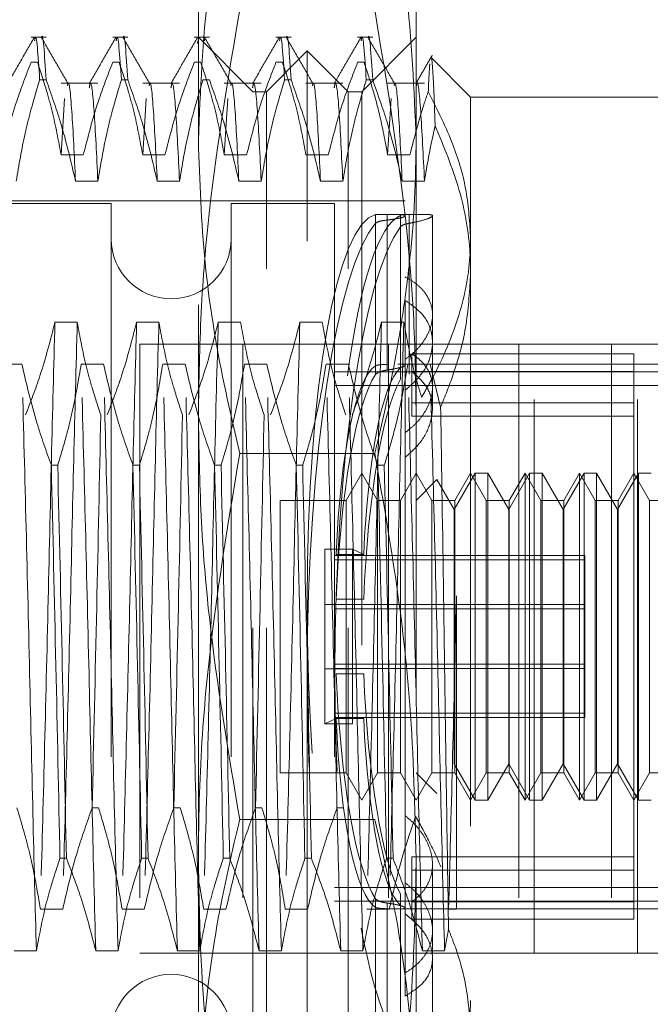
# Model space of a CAD drawing. Units: inches. Extents: x 0 to 23.4, y 0 to 16.5.
# Drawn here: x 12 to 12.2, y 9.8 to 10 of the extents above; entities that cross this region are included whole.
import ezdxf

# ---------------------------------------------------------------- set-up
doc = ezdxf.new("R2010")
doc.units = ezdxf.units.IN
doc.header["$MEASUREMENT"] = 0
doc.linetypes.add('HIDDEN', pattern=[0.075, 0.05, -0.025])

msp = doc.modelspace()

# ---------------------------------------------------------------- linework, layer by layer
at = {"color": 7, "linetype": 'HIDDEN', "lineweight": 0}
for p, q in [((12.07689, 9.98775), (12.07689, 10.03095)), ((12.11626, 10.03095), (12.11626, 9.98775)), ((12.04936, 10.00635), (12.04663, 10.00635)), ((12.06412, 10.00635), (12.06139, 10.00635)), ((12.07888, 10.00635), (12.07615, 10.00635)), ((12.08674, 9.9965), (12.07689, 10.00635)), ((12.07805, 10.00623), (12.07797, 10.00573)), ((12.09365, 10.00635), (12.09092, 10.00635)), ((12.10841, 10.00635), (12.10568, 10.00635)), ((12.11626, 10.00635), (12.10642, 9.9965)), ((12.07672, 10.0052), (12.0768, 10.00573)), ((12.09658, 10.00389), (12.0892, 9.9965)), ((12.09658, 9.96949), (12.09658, 10.00389)), ((12.10396, 9.9965), (12.09658, 10.00389)), ((12.12611, 9.99552), (12.11901, 10.00262)), ((12.04663, 10.00183), (12.04779, 10.00183)), ((12.06139, 10.00183), (12.06255, 10.00183)), ((12.07615, 10.00183), (12.07732, 10.00183)), ((12.09092, 10.00183), (12.09208, 10.00183)), ((12.10568, 10.00183), (12.10684, 10.00183)), ((12.04936, 9.99867), (12.04819, 9.99867)), ((12.05872, 9.99806), (12.05205, 9.99806)), ((12.06412, 9.99867), (12.06296, 9.99867)), ((12.07348, 9.99806), (12.06682, 9.99806)), ((12.07888, 9.99867), (12.07772, 9.99867)), ((12.08824, 9.99806), (12.08158, 9.99806)), ((12.09365, 9.99867), (12.09248, 9.99867)), ((12.10301, 9.99806), (12.09634, 9.99806)), ((12.10841, 9.99867), (12.10725, 9.99867)), ((12.11777, 9.99806), (12.11111, 9.99806)), ((12.05269, 9.99528), (12.05205, 9.9851)), ((12.06745, 9.99528), (12.06682, 9.9851)), ((12.08222, 9.99528), (12.08158, 9.9851)), ((12.08674, 9.79965), (12.08674, 9.9965)), ((12.0892, 9.9965), (12.08674, 9.9965)), ((12.0892, 9.96451), (12.0892, 9.9965)), ((12.10396, 9.96451), (12.10396, 9.9965)), ((12.10642, 9.9965), (12.10396, 9.9965)), ((12.10642, 9.9965), (12.10642, 9.79965)), ((12.11175, 9.99528), (12.11111, 9.9851)), ((12.12611, 9.99552), (12.12611, 9.96384)), ((12.16548, 9.99552), (12.12611, 9.99552)), ((12.07689, 9.858), (12.07689, 9.98775)), ((12.11626, 9.98775), (12.11626, 9.858)), ((12.05608, 9.9851), (12.05205, 9.9851)), ((12.07085, 9.9851), (12.06682, 9.9851)), ((12.08561, 9.9851), (12.08158, 9.9851)), ((12.10038, 9.9851), (12.09634, 9.9851)), ((12.11514, 9.9851), (12.11111, 9.9851)), ((12.05468, 9.98037), (12.05872, 9.98037)), ((12.06945, 9.98037), (12.07348, 9.98037)), ((12.08421, 9.98037), (12.08824, 9.98037)), ((12.09897, 9.98037), (12.10301, 9.98037)), ((12.11374, 9.98037), (12.11777, 9.98037)), ((12.06114, 9.97633), (11.96272, 9.97633)), ((12.11429, 9.97682), (11.9637, 9.97682)), ((12.06114, 9.97633), (12.06114, 9.81983)), ((12.0828, 9.97633), (12.0828, 9.81983)), ((12.1015, 9.97633), (12.0828, 9.97633)), ((12.1015, 9.97633), (12.1015, 9.81983)), ((12.10894, 9.94701), (12.10894, 9.9743)), ((12.11725, 9.97436), (12.11065, 9.97436)), ((12.11103, 9.97436), (12.11103, 9.94725)), ((12.11344, 9.97415), (12.11344, 9.94664)), ((12.11503, 9.94702), (12.11503, 9.97431)), ((12.11922, 9.95122), (12.11922, 9.97409)), ((12.10894, 9.97274), (12.10894, 9.94545)), ((12.11103, 9.94622), (12.11103, 9.97333)), ((12.11344, 9.94461), (12.11344, 9.97212)), ((12.11503, 9.97275), (12.11503, 9.94547)), ((12.09658, 9.79227), (12.09658, 9.96949)), ((12.0892, 9.79965), (12.0892, 9.96451)), ((12.10396, 9.79965), (12.10396, 9.96451)), ((12.12611, 9.96384), (12.12611, 9.82618)), ((12.11429, 9.94258), (12.11429, 9.95882)), ((12.05095, 9.95487), (12.05498, 9.95487)), ((12.06571, 9.95487), (12.06975, 9.95487)), ((12.08048, 9.95487), (12.08451, 9.95487)), ((12.09524, 9.95487), (12.09927, 9.95487)), ((12.11, 9.95487), (12.11404, 9.95487)), ((12.15628, 9.9509), (12.06628, 9.9509)), ((12.06628, 9.9509), (12.06628, 9.8409)), ((12.08495, 9.9509), (12.08495, 9.8409)), ((12.11128, 9.9509), (12.11128, 9.8409)), ((12.11922, 9.93925), (12.11922, 9.95122)), ((12.13486, 9.9509), (12.13486, 9.8409)), ((12.1376, 9.8409), (12.1376, 9.9509)), ((12.15159, 9.9509), (12.15159, 9.8409)), ((12.15628, 9.9509), (12.21253, 9.9509)), ((12.15628, 9.8409), (12.15628, 9.9509)), ((12.15563, 9.94916), (12.11546, 9.94916)), ((12.11546, 9.94916), (12.11546, 9.94599)), ((12.15563, 9.94599), (12.15563, 9.94916)), ((12.04497, 9.94732), (12.04094, 9.94732)), ((12.05973, 9.94732), (12.0557, 9.94732)), ((12.0745, 9.94732), (12.07046, 9.94732)), ((12.08926, 9.94732), (12.08523, 9.94732)), ((12.10402, 9.94732), (12.09999, 9.94732)), ((12.11841, 9.94729), (12.11297, 9.94729)), ((12.17532, 9.94729), (12.11429, 9.94729)), ((12.11879, 9.94732), (12.11476, 9.94732)), ((12.12069, 9.93953), (12.11879, 9.94732)), ((12.1015, 9.94589), (12.17532, 9.94589)), ((12.11546, 9.93788), (12.11546, 9.94599)), ((12.15563, 9.94599), (12.11546, 9.94599)), ((12.15563, 9.847), (12.15563, 9.94599)), ((12.1015, 9.94344), (12.17532, 9.94344)), ((12.11429, 9.94258), (12.11429, 9.84797)), ((12.15563, 9.9403), (12.11546, 9.9403)), ((12.15563, 9.93788), (12.11546, 9.93788)), ((12.10878, 9.93115), (12.08437, 9.93115)), ((12.0503, 9.92902), (12.05146, 9.92902)), ((12.06506, 9.92902), (12.06622, 9.92902)), ((12.07982, 9.92902), (12.08099, 9.92902)), ((12.09459, 9.92902), (12.09575, 9.92902)), ((12.10935, 9.92902), (12.11051, 9.92902)), ((12.10642, 9.92761), (12.10358, 9.92269)), ((12.10926, 9.92269), (12.10642, 9.92761)), ((12.11626, 9.92761), (12.11342, 9.92269)), ((12.1191, 9.92269), (12.11626, 9.92761)), ((12.12003, 9.92646), (12.11626, 9.92269)), ((12.12315, 9.92105), (12.12003, 9.92646)), ((12.12694, 9.92761), (12.12315, 9.92105)), ((12.12611, 9.92761), (12.12326, 9.92269)), ((12.12895, 9.92269), (12.12611, 9.92761)), ((12.12694, 9.9275), (12.12694, 9.92761)), ((12.12921, 9.92761), (12.12694, 9.92761)), ((12.12694, 9.86855), (12.12694, 9.9275)), ((12.12921, 9.92761), (12.12921, 9.86855)), ((12.133, 9.92105), (12.12921, 9.92761)), ((12.13678, 9.92761), (12.133, 9.92105)), ((12.13595, 9.92761), (12.13311, 9.92269)), ((12.13595, 9.89559), (12.13595, 9.92761)), ((12.13879, 9.92269), (12.13595, 9.92761)), ((12.13678, 9.9275), (12.13678, 9.92761)), ((12.13905, 9.92761), (12.13678, 9.92761)), ((12.13678, 9.86855), (12.13678, 9.9275)), ((12.13905, 9.92761), (12.13905, 9.86855)), ((12.14284, 9.92105), (12.13905, 9.92761)), ((12.14662, 9.92761), (12.14284, 9.92105)), ((12.14579, 9.92761), (12.14295, 9.92269)), ((12.14579, 9.89559), (12.14579, 9.92761)), ((12.14863, 9.92269), (12.14579, 9.92761)), ((12.14662, 9.9275), (12.14662, 9.92761)), ((12.1489, 9.92761), (12.14662, 9.92761)), ((12.14662, 9.86855), (12.14662, 9.9275)), ((12.1489, 9.92761), (12.1489, 9.86855)), ((12.15268, 9.92105), (12.1489, 9.92761)), ((12.15647, 9.92761), (12.15268, 9.92105)), ((12.15563, 9.92761), (12.15279, 9.92269)), ((12.15847, 9.92269), (12.15563, 9.92761)), ((12.15647, 9.9275), (12.15647, 9.92761)), ((12.15874, 9.92761), (12.15647, 9.92761)), ((12.15647, 9.86855), (12.15647, 9.9275)), ((12.09166, 9.92269), (12.09166, 9.87347)), ((12.10358, 9.92269), (12.09166, 9.92269)), ((12.10358, 9.92269), (12.10358, 9.87347)), ((12.10926, 9.89601), (12.10926, 9.92269)), ((12.11342, 9.92269), (12.10926, 9.92269)), ((12.11342, 9.92269), (12.11342, 9.87347)), ((12.1191, 9.89601), (12.1191, 9.92269)), ((12.12326, 9.92269), (12.1191, 9.92269)), ((12.12326, 9.92269), (12.12326, 9.87347)), ((12.12895, 9.89601), (12.12895, 9.92269)), ((12.13311, 9.92269), (12.12895, 9.92269)), ((12.13311, 9.92269), (12.13311, 9.87347)), ((12.13879, 9.89601), (12.13879, 9.92269)), ((12.14295, 9.92269), (12.13879, 9.92269)), ((12.14295, 9.92269), (12.14295, 9.87347)), ((12.14863, 9.89601), (12.14863, 9.92269)), ((12.15279, 9.92269), (12.14863, 9.92269)), ((12.15279, 9.92269), (12.15279, 9.87347)), ((12.15847, 9.89601), (12.15847, 9.92269)), ((12.16263, 9.92269), (12.15847, 9.92269)), ((12.12315, 9.87511), (12.12315, 9.92105)), ((12.133, 9.87511), (12.133, 9.92105)), ((12.14284, 9.87511), (12.14284, 9.92105)), ((12.15268, 9.87511), (12.15268, 9.92105)), ((12.09975, 9.9039), (12.09975, 9.91384)), ((12.09975, 9.91384), (12.10475, 9.91384)), ((12.10679, 9.91291), (12.10475, 9.91384)), ((12.10475, 9.9039), (12.10475, 9.91384)), ((12.14677, 9.9127), (12.1015, 9.9127)), ((12.14677, 9.91192), (12.1015, 9.91192)), ((12.10179, 9.91291), (12.10679, 9.91291)), ((12.14677, 9.9127), (12.14677, 9.91192)), ((12.14677, 9.91192), (12.14677, 9.90307)), ((12.10179, 9.90483), (12.10679, 9.90483)), ((12.12356, 9.90544), (12.12356, 9.84884)), ((12.09975, 9.9039), (12.09975, 9.88232)), ((12.09975, 9.9039), (12.10475, 9.9039)), ((12.14677, 9.90385), (12.1015, 9.90385)), ((12.14677, 9.90307), (12.1015, 9.90307)), ((12.10475, 9.9039), (12.10475, 9.88232)), ((12.14677, 9.90385), (12.14677, 9.90307)), ((12.14677, 9.90307), (12.14677, 9.88346)), ((12.10926, 9.87347), (12.10926, 9.89601)), ((12.1191, 9.87347), (12.1191, 9.89601)), ((12.12895, 9.87347), (12.12895, 9.89601)), ((12.13879, 9.87347), (12.13879, 9.89601)), ((12.14863, 9.87347), (12.14863, 9.89601)), ((12.15847, 9.87347), (12.15847, 9.89601)), ((12.13595, 9.86855), (12.13595, 9.89559)), ((12.14579, 9.86855), (12.14579, 9.89559)), ((12.09975, 9.89226), (12.10475, 9.89226)), ((12.14677, 9.89309), (12.1015, 9.89309)), ((12.14677, 9.89231), (12.1015, 9.89231)), ((12.10179, 9.89133), (12.10679, 9.89133)), ((12.10179, 9.88325), (12.09975, 9.88232)), ((12.14677, 9.88424), (12.1015, 9.88424)), ((12.14677, 9.88346), (12.1015, 9.88346)), ((12.10179, 9.88325), (12.10679, 9.88325)), ((12.09975, 9.88232), (12.10475, 9.88232)), ((12.12315, 9.87511), (12.12694, 9.86855)), ((12.12921, 9.86855), (12.133, 9.87511)), ((12.133, 9.87511), (12.13678, 9.86855)), ((12.13905, 9.86855), (12.14284, 9.87511)), ((12.14284, 9.87511), (12.14662, 9.86855)), ((12.1489, 9.86855), (12.15268, 9.87511)), ((12.15268, 9.87511), (12.15647, 9.86855)), ((12.09166, 9.87347), (12.10358, 9.87347)), ((12.10358, 9.87347), (12.10642, 9.86855)), ((12.10642, 9.86855), (12.10926, 9.87347)), ((12.10926, 9.87347), (12.11342, 9.87347)), ((12.11342, 9.87347), (12.11626, 9.86855)), ((12.11626, 9.86855), (12.1191, 9.87347)), ((12.11626, 9.87347), (12.12003, 9.8697)), ((12.1191, 9.87347), (12.12326, 9.87347)), ((12.12326, 9.87347), (12.12611, 9.86855)), ((12.12611, 9.86855), (12.12895, 9.87347)), ((12.12895, 9.87347), (12.13311, 9.87347)), ((12.13311, 9.87347), (12.13595, 9.86855)), ((12.13595, 9.86855), (12.13879, 9.87347)), ((12.13879, 9.87347), (12.14295, 9.87347)), ((12.14295, 9.87347), (12.14579, 9.86855)), ((12.14579, 9.86855), (12.14863, 9.87347)), ((12.14863, 9.87347), (12.15279, 9.87347)), ((12.15279, 9.87347), (12.15563, 9.86855)), ((12.15563, 9.86855), (12.15847, 9.87347)), ((12.15847, 9.87347), (12.16263, 9.87347)), ((12.12003, 9.8698), (12.12003, 9.8697)), ((12.12694, 9.86855), (12.12921, 9.86855)), ((12.13678, 9.86855), (12.13905, 9.86855)), ((12.14662, 9.86855), (12.1489, 9.86855)), ((12.15647, 9.86855), (12.15874, 9.86855)), ((12.05768, 9.86714), (12.05884, 9.86714)), ((12.07244, 9.86714), (12.07361, 9.86714)), ((12.08721, 9.86714), (12.08837, 9.86714)), ((12.10197, 9.86714), (12.10313, 9.86714)), ((12.10878, 9.86501), (12.08437, 9.86501)), ((12.15563, 9.85827), (12.11546, 9.85827)), ((12.11546, 9.85827), (12.11546, 9.85586)), ((12.05303, 9.85803), (12.05186, 9.85803)), ((12.06779, 9.85803), (12.06663, 9.85803)), ((12.07689, 9.76833), (12.07689, 9.858)), ((12.08255, 9.85803), (12.08139, 9.85803)), ((12.09732, 9.85803), (12.09615, 9.85803)), ((12.11208, 9.85803), (12.11092, 9.85803)), ((12.11626, 9.858), (12.11626, 9.76833)), ((12.11922, 9.85309), (12.11922, 9.8569)), ((12.15563, 9.85586), (12.11546, 9.85586)), ((12.11546, 9.847), (12.11546, 9.85586)), ((12.11922, 9.83998), (12.11922, 9.85309)), ((12.1015, 9.85272), (12.17532, 9.85272)), ((12.11344, 9.85155), (12.11344, 9.82404)), ((12.1015, 9.85027), (12.17532, 9.85027)), ((12.10894, 9.82342), (12.10894, 9.85071)), ((12.11103, 9.84994), (12.11103, 9.82283)), ((12.11344, 9.82201), (12.11344, 9.84952)), ((12.15563, 9.85017), (12.11546, 9.85017)), ((12.05235, 9.84884), (12.04832, 9.84884)), ((12.06711, 9.84884), (12.06308, 9.84884)), ((12.08188, 9.84884), (12.07785, 9.84884)), ((12.09664, 9.84884), (12.09261, 9.84884)), ((12.11141, 9.84884), (12.10737, 9.84884)), ((12.10894, 9.84914), (12.10894, 9.82186)), ((12.11103, 9.8218), (12.11103, 9.84891)), ((12.11297, 9.84887), (12.11841, 9.84887)), ((12.11429, 9.84887), (12.17532, 9.84887)), ((12.11429, 9.83312), (12.11429, 9.84797)), ((12.12356, 9.84884), (12.12214, 9.84884)), ((12.15563, 9.847), (12.11546, 9.847)), ((12.12142, 9.84129), (12.12212, 9.84517)), ((12.04357, 9.84129), (12.0476, 9.84129)), ((12.05833, 9.84129), (12.06236, 9.84129)), ((12.15628, 9.8409), (12.06628, 9.8409)), ((12.0731, 9.84129), (12.07713, 9.84129)), ((12.08786, 9.84129), (12.09189, 9.84129)), ((12.10262, 9.84129), (12.10665, 9.84129)), ((12.11739, 9.84129), (12.12142, 9.84129)), ((12.15628, 9.8409), (12.17003, 9.8409)), ((12.11922, 9.82207), (12.11922, 9.83998))]:
    msp.add_line(p, q, dxfattribs=at)
for centre, start, end in [((12.07197, 9.96993), 180, 0), ((12.07197, 9.82623), 0, 180)]:
    msp.add_arc(centre, 0.01083, start, end, dxfattribs=at)
for centre, major_axis, start_param, end_param in [((12.11066, 9.89808), (-0.00123, 0.07628), 0.035216, 2.931943), ((12.11566, 9.89808), (-0.00123, 0.07628), 0.071412, 0.902609), ((12.11066, 9.89808), (0.00123, 0.07628), 0.209649, 3.106376), ((12.11566, 9.89808), (0.00123, 0.07628), 0.245845, 3.07018), ((12.11066, 9.89808), (-0.00079, 0.04921), 0.10323, 1.261765), ((12.11066, 9.89808), (0.00079, 0.04921), 0.277663, 1.436198), ((12.11566, 9.89808), (-0.00079, 0.04921), 0.160143, 1.261765), ((12.11566, 9.89808), (0.00079, 0.04921), 0.334576, 1.436198), ((12.11066, 9.89808), (-0.00079, 0.04921), 1.705394, 2.86393), ((12.11566, 9.89808), (-0.00079, 0.04921), 1.705394, 2.807016), ((12.11066, 9.89808), (0.00079, 0.04921), 1.879827, 3.038363), ((12.11566, 9.89808), (0.00079, 0.04921), 1.879827, 2.981449), ((12.11566, 9.89808), (-0.00123, 0.07628), 2.330547, 2.895747)]:
    msp.add_ellipse(centre, major_axis=major_axis, ratio=0.184082, start_param=start_param, end_param=end_param, dxfattribs=at)
for points, knots in [([(12.07689, 9.98775), (12.07726, 9.9968), (12.07798, 10.01495), (12.08179, 10.03376), (12.08418, 10.04355), (12.08437, 10.04436)], [0, 0, 0, 0, 0.476186, 0.956324, 1, 1, 1, 1]), ([(12.10878, 10.04436), (12.10898, 10.04355), (12.11135, 10.03383), (12.11516, 10.01502), (12.11589, 9.99687), (12.11626, 9.98775)], [0, 0, 0, 0, 0.043676, 0.520138, 1, 1, 1, 1]), ([(12.08437, 10.0113), (12.08232, 9.99924), (12.07922, 9.9811), (12.0772, 9.95663), (12.077, 9.94432), (12.07689, 9.93816)], [0, 0, 0, 0, 0.498032, 0.748699, 1, 1, 1, 1]), ([(12.11626, 9.93816), (12.11617, 9.94426), (12.1158, 9.96879), (12.11179, 9.99306), (12.10878, 10.0113)], [0, 0, 0, 0, 0.248696, 1, 1, 1, 1]), ([(12.04936, 9.99867), (12.04907, 10.00321), (12.04878, 10.00778), (12.04853, 10.00624), (12.04853, 10.00623)], [0, 0, 0, 0, 0.993966, 1, 1, 1, 1]), ([(12.06412, 9.99867), (12.06383, 10.00321), (12.06355, 10.00778), (12.06329, 10.00624), (12.06329, 10.00623)], [0, 0, 0, 0, 0.993966, 1, 1, 1, 1]), ([(12.09365, 9.99867), (12.09336, 10.00321), (12.09307, 10.00778), (12.09282, 10.00624), (12.09282, 10.00623)], [0, 0, 0, 0, 0.993966, 1, 1, 1, 1]), ([(12.10841, 9.99867), (12.10812, 10.00321), (12.10784, 10.00778), (12.10758, 10.00624), (12.10758, 10.00623)], [0, 0, 0, 0, 0.993966, 1, 1, 1, 1]), ([(12.04718, 10.00627), (12.04638, 10.00488), (12.04479, 10.00212), (12.04319, 9.99936), (12.04239, 9.99797)], [0, 0, 0, 0, 0.500011, 1, 1, 1, 1]), ([(12.04728, 10.00573), (12.04731, 10.00593), (12.04759, 10.00786), (12.04791, 10.00301), (12.04819, 9.99867)], [0, 0, 0, 0, 0.105053, 1, 1, 1, 1]), ([(12.05332, 9.99798), (12.05252, 9.99936), (12.05092, 10.00212), (12.04932, 10.00489), (12.04853, 10.00627)], [0, 0, 0, 0, 0.499988, 1, 1, 1, 1]), ([(12.06195, 10.00627), (12.06115, 10.00488), (12.05955, 10.00212), (12.05795, 9.99936), (12.05715, 9.99797)], [0, 0, 0, 0, 0.500011, 1, 1, 1, 1]), ([(12.06204, 10.00573), (12.06207, 10.00593), (12.06235, 10.00786), (12.06267, 10.00301), (12.06296, 9.99867)], [0, 0, 0, 0, 0.105053, 1, 1, 1, 1]), ([(12.06808, 9.99798), (12.06728, 9.99936), (12.06568, 10.00212), (12.06409, 10.00489), (12.06329, 10.00627)], [0, 0, 0, 0, 0.4999879, 1, 1, 1, 1]), ([(12.07671, 10.00627), (12.07591, 10.00488), (12.07431, 10.00212), (12.07272, 9.99936), (12.07192, 9.99797)], [0, 0, 0, 0, 0.500011, 1, 1, 1, 1]), ([(12.08284, 9.99798), (12.08205, 9.99936), (12.08045, 10.00212), (12.07885, 10.00489), (12.07805, 10.00627)], [0, 0, 0, 0, 0.499988, 1, 1, 1, 1]), ([(12.09147, 10.00627), (12.09067, 10.00488), (12.08908, 10.00212), (12.08748, 9.99936), (12.08668, 9.99797)], [0, 0, 0, 0, 0.500011, 1, 1, 1, 1]), ([(12.09157, 10.00573), (12.0916, 10.00593), (12.09188, 10.00786), (12.0922, 10.00301), (12.09248, 9.99867)], [0, 0, 0, 0, 0.105053, 1, 1, 1, 1]), ([(12.09761, 9.99798), (12.09681, 9.99936), (12.09521, 10.00212), (12.09361, 10.00489), (12.09282, 10.00627)], [0, 0, 0, 0, 0.499988, 1, 1, 1, 1]), ([(12.10624, 10.00627), (12.10544, 10.00488), (12.10384, 10.00212), (12.10224, 9.99936), (12.10145, 9.99797)], [0, 0, 0, 0, 0.500011, 1, 1, 1, 1]), ([(12.10633, 10.00573), (12.10636, 10.00593), (12.10664, 10.00786), (12.10696, 10.00301), (12.10725, 9.99867)], [0, 0, 0, 0, 0.105053, 1, 1, 1, 1]), ([(12.11237, 9.99798), (12.11157, 9.99936), (12.10998, 10.00212), (12.10838, 10.00489), (12.10758, 10.00627)], [0, 0, 0, 0, 0.499988, 1, 1, 1, 1]), ([(12.11918, 10.00312), (12.11869, 10.00226), (12.11769, 10.00055), (12.1167, 9.99883), (12.11621, 9.99797)], [0, 0, 0, 0, 0.500007, 1, 1, 1, 1]), ([(12.1197, 9.99034), (12.11962, 9.9926), (12.11947, 9.99716), (12.11922, 10.0011), (12.11905, 10.003), (12.11897, 10.0026), (12.11896, 10.00258)], [0, 0, 0, 0, 0.311643, 0.63045, 0.978679, 1, 1, 1, 1]), ([(12.04663, 10.00183), (12.04572, 9.99949), (12.04359, 9.99397), (12.04215, 9.98834), (12.04132, 9.9851)], [0, 0, 0, 0, 0.423331, 1, 1, 1, 1]), ([(12.05205, 9.9851), (12.05157, 9.98773), (12.05084, 9.99167), (12.04931, 9.99725), (12.04833, 10.00019), (12.04779, 10.00183)], [0, 0, 0, 0, 0.468023, 0.701942, 1, 1, 1, 1]), ([(12.06139, 10.00183), (12.06049, 9.99949), (12.05836, 9.99397), (12.05692, 9.98834), (12.05608, 9.9851)], [0, 0, 0, 0, 0.423331, 1, 1, 1, 1]), ([(12.06682, 9.9851), (12.06633, 9.98773), (12.0656, 9.99167), (12.06407, 9.99725), (12.0631, 10.00019), (12.06255, 10.00183)], [0, 0, 0, 0, 0.468023, 0.701942, 1, 1, 1, 1]), ([(12.07615, 10.00183), (12.07525, 9.99949), (12.07312, 9.99397), (12.07168, 9.98834), (12.07085, 9.9851)], [0, 0, 0, 0, 0.423331, 1, 1, 1, 1]), ([(12.08158, 9.9851), (12.08109, 9.98773), (12.08036, 9.99167), (12.07883, 9.99725), (12.07786, 10.00019), (12.07732, 10.00183)], [0, 0, 0, 0, 0.468023, 0.701942, 1, 1, 1, 1]), ([(12.09092, 10.00183), (12.09001, 9.99949), (12.08788, 9.99397), (12.08644, 9.98834), (12.08561, 9.9851)], [0, 0, 0, 0, 0.423331, 1, 1, 1, 1]), ([(12.09634, 9.9851), (12.09586, 9.98773), (12.09513, 9.99167), (12.0936, 9.99725), (12.09263, 10.00019), (12.09208, 10.00183)], [0, 0, 0, 0, 0.468023, 0.701942, 1, 1, 1, 1]), ([(12.10568, 10.00183), (12.10478, 9.99949), (12.10265, 9.99397), (12.10121, 9.98834), (12.10038, 9.9851)], [0, 0, 0, 0, 0.4233308, 1, 1, 1, 1]), ([(12.11111, 9.9851), (12.11065, 9.98757), (12.10991, 9.99162), (12.10838, 9.99719), (12.10736, 10.00029), (12.10684, 10.00183)], [0, 0, 0, 0, 0.440266, 0.719981, 1, 1, 1, 1]), ([(12.11873, 10.00155), (12.11869, 10.00097), (12.1186, 9.99979), (12.1185, 9.99763), (12.11846, 9.99654)], [0, 0, 0, 0, 0.497581, 1, 1, 1, 1]), ([(12.04395, 9.98037), (12.04444, 9.98324), (12.04517, 9.98756), (12.04669, 9.99365), (12.04765, 9.99686), (12.04819, 9.99867)], [0, 0, 0, 0, 0.467931, 0.701808, 1, 1, 1, 1]), ([(12.04936, 9.99867), (12.05026, 9.99611), (12.05241, 9.99007), (12.05385, 9.98392), (12.05468, 9.98037)], [0, 0, 0, 0, 0.422793, 1, 1, 1, 1]), ([(12.05468, 9.98037), (12.05446, 9.98493), (12.05401, 9.99406), (12.05349, 9.99895), (12.05325, 9.99774), (12.05322, 9.99759)], [0, 0, 0, 0, 0.466473, 0.933985, 1, 1, 1, 1]), ([(12.05872, 9.98037), (12.05849, 9.98496), (12.05804, 9.99415), (12.05749, 9.99902), (12.05722, 9.99752), (12.05716, 9.99719)], [0, 0, 0, 0, 0.4367174, 0.8744079, 1, 1, 1, 1]), ([(12.05872, 9.98037), (12.0592, 9.98324), (12.05993, 9.98756), (12.06145, 9.99365), (12.06242, 9.99686), (12.06296, 9.99867)], [0, 0, 0, 0, 0.467931, 0.701808, 1, 1, 1, 1]), ([(12.06412, 9.99867), (12.06503, 9.99611), (12.06717, 9.99007), (12.06861, 9.98392), (12.06945, 9.98037)], [0, 0, 0, 0, 0.422793, 1, 1, 1, 1]), ([(12.06945, 9.98037), (12.06922, 9.98493), (12.06877, 9.99406), (12.06826, 9.99895), (12.06802, 9.99774), (12.06799, 9.99759)], [0, 0, 0, 0, 0.466473, 0.933985, 1, 1, 1, 1]), ([(12.07348, 9.98037), (12.07325, 9.98496), (12.0728, 9.99415), (12.07226, 9.99902), (12.07199, 9.99752), (12.07193, 9.99719)], [0, 0, 0, 0, 0.436717, 0.874408, 1, 1, 1, 1]), ([(12.07348, 9.98037), (12.07396, 9.98324), (12.07469, 9.98756), (12.07621, 9.99365), (12.07718, 9.99686), (12.07772, 9.99867)], [0, 0, 0, 0, 0.467931, 0.701808, 1, 1, 1, 1]), ([(12.07888, 9.99867), (12.07979, 9.99611), (12.08194, 9.99007), (12.08338, 9.98392), (12.08421, 9.98037)], [0, 0, 0, 0, 0.422793, 1, 1, 1, 1]), ([(12.08421, 9.98037), (12.08399, 9.98493), (12.08353, 9.99406), (12.08302, 9.99895), (12.08278, 9.99774), (12.08275, 9.99759)], [0, 0, 0, 0, 0.466473, 0.933985, 1, 1, 1, 1]), ([(12.08824, 9.98037), (12.08802, 9.98496), (12.08757, 9.99415), (12.08702, 9.99902), (12.08675, 9.99752), (12.08669, 9.99719)], [0, 0, 0, 0, 0.436717, 0.874408, 1, 1, 1, 1]), ([(12.08824, 9.98037), (12.08873, 9.98324), (12.08946, 9.98756), (12.09098, 9.99365), (12.09194, 9.99686), (12.09248, 9.99867)], [0, 0, 0, 0, 0.467931, 0.701808, 1, 1, 1, 1]), ([(12.09365, 9.99867), (12.09455, 9.99611), (12.0967, 9.99007), (12.09814, 9.98392), (12.09897, 9.98037)], [0, 0, 0, 0, 0.422793, 1, 1, 1, 1]), ([(12.09897, 9.98037), (12.09875, 9.98493), (12.0983, 9.99406), (12.09779, 9.99895), (12.09755, 9.99774), (12.09752, 9.99759)], [0, 0, 0, 0, 0.466473, 0.933985, 1, 1, 1, 1]), ([(12.10301, 9.98037), (12.10278, 9.98496), (12.10233, 9.99415), (12.10179, 9.99902), (12.10151, 9.99752), (12.10145, 9.99719)], [0, 0, 0, 0, 0.4367174, 0.8744079, 1, 1, 1, 1]), ([(12.10301, 9.98037), (12.10349, 9.98324), (12.10422, 9.98756), (12.10574, 9.99365), (12.10671, 9.99686), (12.10725, 9.99867)], [0, 0, 0, 0, 0.467931, 0.701808, 1, 1, 1, 1]), ([(12.10841, 9.99867), (12.10932, 9.99611), (12.11146, 9.99007), (12.11291, 9.98392), (12.11374, 9.98037)], [0, 0, 0, 0, 0.422793, 1, 1, 1, 1]), ([(12.11374, 9.98037), (12.11351, 9.98493), (12.11306, 9.99406), (12.11255, 9.99895), (12.11231, 9.99774), (12.11228, 9.99759)], [0, 0, 0, 0, 0.466473, 0.933985, 1, 1, 1, 1]), ([(12.11777, 9.98037), (12.11755, 9.98493), (12.11709, 9.99406), (12.11658, 9.99895), (12.11634, 9.99774), (12.11631, 9.99759)], [0, 0, 0, 0, 0.466473, 0.933985, 1, 1, 1, 1]), ([(12.11846, 9.99654), (12.11823, 9.99589), (12.11692, 9.9921), (12.11595, 9.98827), (12.11514, 9.9851)], [0, 0, 0, 0, 0.173376, 1, 1, 1, 1]), ([(12.11846, 9.99654), (12.12008, 9.99332), (12.12305, 9.98743), (12.12561, 9.97849), (12.12594, 9.97283), (12.12611, 9.96998)], [0, 0, 0, 0, 0.37558, 0.685542, 1, 1, 1, 1]), ([(12.11777, 9.98037), (12.11825, 9.98324), (12.1188, 9.98658), (12.11959, 9.98989), (12.1197, 9.99034)], [0, 0, 0, 0, 0.862595, 1, 1, 1, 1]), ([(12.12611, 9.96384), (12.12608, 9.96499), (12.12598, 9.97003), (12.12442, 9.97903), (12.12129, 9.98654), (12.1197, 9.99034)], [0, 0, 0, 0, 0.128004, 0.559261, 1, 1, 1, 1]), ([(12.08437, 9.93115), (12.0834, 9.93532), (12.08073, 9.94675), (12.07763, 9.96562), (12.07714, 9.98036), (12.07689, 9.98775)], [0, 0, 0, 0, 0.223376, 0.610668, 1, 1, 1, 1]), ([(12.11626, 9.98775), (12.1162, 9.98408), (12.11609, 9.97673), (12.11514, 9.9657), (12.11368, 9.95468), (12.11196, 9.94525), (12.11029, 9.93741), (12.10928, 9.93323), (12.10878, 9.93115)], [0, 0, 0, 0, 0.193445, 0.387203, 0.581807, 0.776648, 0.88831, 1, 1, 1, 1]), ([(12.10894, 9.9743), (12.10909, 9.97432), (12.1094, 9.97435), (12.11027, 9.97436), (12.11087, 9.97436), (12.11103, 9.97436)], [0, 0, 0, 0, 0.423997, 0.8480791, 1, 1, 1, 1]), ([(12.11103, 9.97436), (12.1112, 9.97436), (12.11205, 9.97435), (12.1133, 9.97433), (12.11426, 9.97422), (12.11438, 9.97402), (12.11367, 9.97375), (12.11243, 9.9735), (12.1114, 9.97337), (12.11103, 9.97333)], [0, 0, 0, 0, 0.043803, 0.2161, 0.388586, 0.560514, 0.731881, 0.90355, 1, 1, 1, 1]), ([(12.11725, 9.97434), (12.11778, 9.97434), (12.11894, 9.97434), (12.1194, 9.97411), (12.11875, 9.97367), (12.11707, 9.97315), (12.11556, 9.97285), (12.11503, 9.97275)], [0, 0, 0, 0, 0.179618, 0.394666, 0.632525, 0.870311, 1, 1, 1, 1]), ([(12.11103, 9.97333), (12.1106, 9.97327), (12.10975, 9.97315), (12.10915, 9.97293), (12.10898, 9.97278), (12.10894, 9.97274)], [0, 0, 0, 0, 0.422128, 0.844205, 1, 1, 1, 1]), ([(12.11344, 9.97212), (12.11359, 9.97225), (12.11388, 9.9725), (12.11465, 9.97267), (12.11503, 9.97275)], [0, 0, 0, 0, 0.506935, 1, 1, 1, 1]), ([(12.12611, 9.96998), (12.12608, 9.96893), (12.12597, 9.96404), (12.12412, 9.95524), (12.12043, 9.94682), (12.11778, 9.94223), (12.11725, 9.94132)], [0, 0, 0, 0, 0.107467, 0.49863, 0.899636, 1, 1, 1, 1]), ([(12.12069, 9.93953), (12.12148, 9.9415), (12.12347, 9.94641), (12.12562, 9.95453), (12.12594, 9.96072), (12.12611, 9.96384)], [0, 0, 0, 0, 0.2491666, 0.6218794, 1, 1, 1, 1]), ([(12.11429, 9.94819), (12.11488, 9.94863), (12.11606, 9.94953), (12.11743, 9.9511), (12.11846, 9.95278), (12.11908, 9.95449), (12.11929, 9.9562), (12.11908, 9.95783), (12.11846, 9.95937), (12.11746, 9.96076), (12.11609, 9.96202), (12.1149, 9.9627), (12.11429, 9.96304)], [0, 0, 0, 0, 0.0989802, 0.2008065, 0.2997938, 0.4017097, 0.4996427, 0.6004741, 0.6974869, 0.7972668, 0.8971647, 1, 1, 1, 1]), ([(12.11429, 9.95882), (12.11542, 9.95802), (12.11768, 9.95643), (12.11928, 9.95306), (12.11927, 9.94938), (12.11767, 9.94562), (12.11543, 9.9436), (12.11429, 9.94258)], [0, 0, 0, 0, 0.200816, 0.401707, 0.600461, 0.797271, 1, 1, 1, 1]), ([(12.04564, 9.93813), (12.04655, 9.94047), (12.04868, 9.946), (12.05012, 9.95162), (12.05095, 9.95487)], [0, 0, 0, 0, 0.423331, 1, 1, 1, 1]), ([(12.05095, 9.95487), (12.05074, 9.9468), (12.05031, 9.93072), (12.0497, 9.90285), (12.049, 9.87452), (12.04854, 9.8574), (12.04832, 9.84884)], [0, 0, 0, 0, 0.2488732, 0.495939, 0.74825, 1, 1, 1, 1]), ([(12.05498, 9.95487), (12.05477, 9.9468), (12.05434, 9.93072), (12.05373, 9.90285), (12.05303, 9.87452), (12.05258, 9.8574), (12.05235, 9.84884)], [0, 0, 0, 0, 0.248873, 0.495939, 0.74825, 1, 1, 1, 1]), ([(12.05498, 9.95487), (12.05547, 9.95224), (12.0562, 9.94829), (12.05773, 9.94272), (12.0587, 9.93978), (12.05924, 9.93813)], [0, 0, 0, 0, 0.468023, 0.701942, 1, 1, 1, 1]), ([(12.06041, 9.93813), (12.06131, 9.94047), (12.06344, 9.946), (12.06488, 9.95162), (12.06571, 9.95487)], [0, 0, 0, 0, 0.423331, 1, 1, 1, 1]), ([(12.06571, 9.95487), (12.0655, 9.9468), (12.06507, 9.93072), (12.06446, 9.90285), (12.06376, 9.87452), (12.06331, 9.8574), (12.06308, 9.84884)], [0, 0, 0, 0, 0.248873, 0.495939, 0.74825, 1, 1, 1, 1]), ([(12.06975, 9.95487), (12.06953, 9.9468), (12.0691, 9.93072), (12.06849, 9.90285), (12.06779, 9.87452), (12.06734, 9.8574), (12.06711, 9.84884)], [0, 0, 0, 0, 0.248873, 0.495939, 0.74825, 1, 1, 1, 1]), ([(12.06975, 9.95487), (12.07023, 9.95224), (12.07096, 9.94829), (12.07249, 9.94272), (12.07346, 9.93978), (12.07401, 9.93813)], [0, 0, 0, 0, 0.468023, 0.701942, 1, 1, 1, 1]), ([(12.07517, 9.93813), (12.07607, 9.94047), (12.0782, 9.946), (12.07965, 9.95162), (12.08048, 9.95487)], [0, 0, 0, 0, 0.4233308, 1, 1, 1, 1]), ([(12.08048, 9.95487), (12.08026, 9.9468), (12.07983, 9.93072), (12.07923, 9.90285), (12.07852, 9.87452), (12.07807, 9.8574), (12.07785, 9.84884)], [0, 0, 0, 0, 0.248873, 0.495939, 0.74825, 1, 1, 1, 1]), ([(12.08451, 9.95487), (12.085, 9.95224), (12.08572, 9.94829), (12.08725, 9.94272), (12.08823, 9.93978), (12.08877, 9.93813)], [0, 0, 0, 0, 0.4680233, 0.7019418, 1, 1, 1, 1]), ([(12.08994, 9.93813), (12.09084, 9.94047), (12.09297, 9.946), (12.09441, 9.95162), (12.09524, 9.95487)], [0, 0, 0, 0, 0.423331, 1, 1, 1, 1]), ([(12.09524, 9.95487), (12.09503, 9.9468), (12.0946, 9.93072), (12.09399, 9.90285), (12.09329, 9.87452), (12.09284, 9.8574), (12.09261, 9.84884)], [0, 0, 0, 0, 0.248873, 0.495939, 0.74825, 1, 1, 1, 1]), ([(12.09927, 9.95487), (12.09976, 9.95224), (12.10049, 9.94829), (12.10202, 9.94272), (12.10299, 9.93978), (12.10354, 9.93813)], [0, 0, 0, 0, 0.468023, 0.701942, 1, 1, 1, 1]), ([(12.1047, 9.93813), (12.1056, 9.94047), (12.10773, 9.946), (12.10917, 9.95162), (12.11, 9.95487)], [0, 0, 0, 0, 0.423331, 1, 1, 1, 1]), ([(12.11, 9.95487), (12.10979, 9.9468), (12.10936, 9.93072), (12.10875, 9.90285), (12.10805, 9.87452), (12.1076, 9.8574), (12.10737, 9.84884)], [0, 0, 0, 0, 0.2488732, 0.495939, 0.74825, 1, 1, 1, 1]), ([(12.11404, 9.95487), (12.11382, 9.9468), (12.11339, 9.93072), (12.11279, 9.90285), (12.11208, 9.87452), (12.11163, 9.8574), (12.11141, 9.84884)], [0, 0, 0, 0, 0.248873, 0.495939, 0.74825, 1, 1, 1, 1]), ([(12.11404, 9.95487), (12.11452, 9.95224), (12.11525, 9.94829), (12.11649, 9.94379), (12.11707, 9.94191), (12.11725, 9.94132)], [0, 0, 0, 0, 0.579223, 0.868719, 1, 1, 1, 1]), ([(12.11429, 9.93495), (12.11488, 9.93541), (12.11606, 9.93634), (12.11743, 9.93796), (12.11846, 9.93968), (12.11908, 9.94141), (12.11928, 9.94313), (12.11908, 9.94474), (12.11848, 9.94624), (12.11759, 9.94744), (12.11657, 9.94842), (12.11583, 9.94891), (12.11546, 9.94916)], [0, 0, 0, 0, 0.106107, 0.215248, 0.321368, 0.430669, 0.534914, 0.642284, 0.744929, 0.850473, 0.924725, 1, 1, 1, 1]), ([(12.0476, 9.84129), (12.04739, 9.84936), (12.04696, 9.86544), (12.04635, 9.89331), (12.04565, 9.92163), (12.04519, 9.93876), (12.04497, 9.94732)], [0, 0, 0, 0, 0.248873, 0.495939, 0.74825, 1, 1, 1, 1]), ([(12.0503, 9.92902), (12.04939, 9.93157), (12.04724, 9.93761), (12.0458, 9.94376), (12.04497, 9.94732)], [0, 0, 0, 0, 0.422793, 1, 1, 1, 1]), ([(12.0557, 9.94732), (12.05521, 9.94444), (12.05449, 9.94013), (12.05297, 9.93404), (12.052, 9.93082), (12.05146, 9.92902)], [0, 0, 0, 0, 0.4679313, 0.7018078, 1, 1, 1, 1]), ([(12.05833, 9.84129), (12.05812, 9.84936), (12.05769, 9.86544), (12.05708, 9.89331), (12.05638, 9.92163), (12.05593, 9.93876), (12.0557, 9.94732)], [0, 0, 0, 0, 0.248873, 0.495939, 0.74825, 1, 1, 1, 1]), ([(12.06236, 9.84129), (12.06215, 9.84936), (12.06172, 9.86544), (12.06111, 9.89331), (12.06041, 9.92163), (12.05996, 9.93876), (12.05973, 9.94732)], [0, 0, 0, 0, 0.248873, 0.495939, 0.74825, 1, 1, 1, 1]), ([(12.06506, 9.92902), (12.06415, 9.93157), (12.06201, 9.93761), (12.06056, 9.94376), (12.05973, 9.94732)], [0, 0, 0, 0, 0.422793, 1, 1, 1, 1]), ([(12.07046, 9.94732), (12.06998, 9.94444), (12.06925, 9.94013), (12.06773, 9.93404), (12.06676, 9.93082), (12.06622, 9.92902)], [0, 0, 0, 0, 0.467931, 0.701808, 1, 1, 1, 1]), ([(12.0731, 9.84129), (12.07288, 9.84936), (12.07245, 9.86544), (12.07184, 9.89331), (12.07114, 9.92163), (12.07069, 9.93876), (12.07046, 9.94732)], [0, 0, 0, 0, 0.248873, 0.495939, 0.74825, 1, 1, 1, 1]), ([(12.07713, 9.84129), (12.07691, 9.84936), (12.07648, 9.86544), (12.07588, 9.89331), (12.07517, 9.92163), (12.07472, 9.93876), (12.0745, 9.94732)], [0, 0, 0, 0, 0.248873, 0.495939, 0.74825, 1, 1, 1, 1]), ([(12.07982, 9.92902), (12.07892, 9.93157), (12.07677, 9.93761), (12.07533, 9.94376), (12.0745, 9.94732)], [0, 0, 0, 0, 0.422793, 1, 1, 1, 1]), ([(12.08523, 9.94732), (12.08474, 9.94444), (12.08401, 9.94013), (12.08249, 9.93404), (12.08153, 9.93082), (12.08099, 9.92902)], [0, 0, 0, 0, 0.467931, 0.701808, 1, 1, 1, 1]), ([(12.08786, 9.84129), (12.08764, 9.84936), (12.08722, 9.86544), (12.08661, 9.89331), (12.08591, 9.92163), (12.08545, 9.93876), (12.08523, 9.94732)], [0, 0, 0, 0, 0.2488732, 0.495939, 0.74825, 1, 1, 1, 1]), ([(12.09189, 9.84129), (12.09168, 9.84936), (12.09125, 9.86544), (12.09064, 9.89331), (12.08994, 9.92163), (12.08949, 9.93876), (12.08926, 9.94732)], [0, 0, 0, 0, 0.248873, 0.495939, 0.74825, 1, 1, 1, 1]), ([(12.09459, 9.92902), (12.09368, 9.93157), (12.09153, 9.93761), (12.09009, 9.94376), (12.08926, 9.94732)], [0, 0, 0, 0, 0.422793, 1, 1, 1, 1]), ([(12.09999, 9.94732), (12.09951, 9.94444), (12.09878, 9.94013), (12.09726, 9.93404), (12.09629, 9.93082), (12.09575, 9.92902)], [0, 0, 0, 0, 0.467931, 0.701808, 1, 1, 1, 1]), ([(12.10262, 9.84129), (12.10241, 9.84936), (12.10198, 9.86544), (12.10137, 9.89331), (12.10067, 9.92163), (12.10022, 9.93876), (12.09999, 9.94732)], [0, 0, 0, 0, 0.248873, 0.495939, 0.74825, 1, 1, 1, 1]), ([(12.10665, 9.84129), (12.10644, 9.84936), (12.10601, 9.86544), (12.1054, 9.89331), (12.1047, 9.92163), (12.10425, 9.93876), (12.10402, 9.94732)], [0, 0, 0, 0, 0.248873, 0.495939, 0.74825, 1, 1, 1, 1]), ([(12.10935, 9.92902), (12.10844, 9.93157), (12.1063, 9.93761), (12.10486, 9.94376), (12.10402, 9.94732)], [0, 0, 0, 0, 0.422793, 1, 1, 1, 1]), ([(12.11103, 9.94725), (12.1106, 9.94724), (12.10975, 9.9472), (12.10915, 9.94711), (12.10898, 9.94704), (12.10894, 9.94701)], [0, 0, 0, 0, 0.4201943, 0.8402701, 1, 1, 1, 1]), ([(12.11476, 9.94732), (12.1143, 9.94461), (12.11356, 9.94018), (12.11204, 9.93409), (12.11102, 9.93071), (12.11051, 9.92902)], [0, 0, 0, 0, 0.440332, 0.720019, 1, 1, 1, 1]), ([(12.11297, 9.94729), (12.11304, 9.94729), (12.11368, 9.9473), (12.11391, 9.94726), (12.11412, 9.94723)], [0, 0, 0, 0, 0.116251, 1, 1, 1, 1]), ([(12.11739, 9.84129), (12.11717, 9.84936), (12.11674, 9.86544), (12.11614, 9.89331), (12.11543, 9.92163), (12.11498, 9.93876), (12.11476, 9.94732)], [0, 0, 0, 0, 0.248873, 0.495939, 0.74825, 1, 1, 1, 1]), ([(12.12142, 9.84129), (12.1212, 9.84936), (12.12078, 9.86544), (12.12017, 9.89331), (12.11947, 9.92163), (12.11901, 9.93876), (12.11879, 9.94732)], [0, 0, 0, 0, 0.248873, 0.495939, 0.74825, 1, 1, 1, 1]), ([(12.10894, 9.94545), (12.10909, 9.94559), (12.1094, 9.94587), (12.11026, 9.9461), (12.11087, 9.9462), (12.11103, 9.94622)], [0, 0, 0, 0, 0.424746, 0.849699, 1, 1, 1, 1]), ([(12.1142, 9.9471), (12.11422, 9.94708), (12.11432, 9.947), (12.11363, 9.94674), (12.11244, 9.94644), (12.11141, 9.94628), (12.11103, 9.94622)], [0, 0, 0, 0, 0.12119, 0.461534, 0.803297, 1, 1, 1, 1]), ([(12.11546, 9.94599), (12.11643, 9.94514), (12.11839, 9.94343), (12.11945, 9.93996), (12.11892, 9.93624), (12.11706, 9.93291), (12.11512, 9.9312), (12.11429, 9.93047)], [0, 0, 0, 0, 0.213659, 0.427479, 0.637338, 0.845805, 1, 1, 1, 1]), ([(12.12212, 9.84517), (12.12199, 9.85316), (12.12171, 9.8712), (12.12126, 9.90356), (12.12089, 9.92723), (12.1207, 9.93869), (12.12069, 9.93953)], [0, 0, 0, 0, 0.274486, 0.620673, 0.971994, 1, 1, 1, 1]), ([(12.05768, 9.86714), (12.05796, 9.87928), (12.05851, 9.90322), (12.059, 9.9266), (12.05924, 9.93813)], [0, 0, 0, 0, 0.50677, 1, 1, 1, 1]), ([(12.07244, 9.86714), (12.07272, 9.87928), (12.07328, 9.90322), (12.07377, 9.9266), (12.07401, 9.93813)], [0, 0, 0, 0, 0.50677, 1, 1, 1, 1]), ([(12.07689, 9.93816), (12.07699, 9.93206), (12.0772, 9.91985), (12.0792, 9.89538), (12.0823, 9.87718), (12.08437, 9.86501)], [0, 0, 0, 0, 0.248606, 0.497861, 1, 1, 1, 1]), ([(12.08721, 9.86714), (12.08749, 9.87928), (12.08804, 9.90322), (12.08853, 9.9266), (12.08877, 9.93813)], [0, 0, 0, 0, 0.50677, 1, 1, 1, 1]), ([(12.07689, 9.858), (12.07692, 9.86105), (12.07701, 9.87117), (12.07844, 9.89569), (12.08199, 9.91691), (12.08437, 9.93115)], [0, 0, 0, 0, 0.124282, 0.41275, 1, 1, 1, 1]), ([(12.10878, 9.93115), (12.11012, 9.92362), (12.11279, 9.90854), (12.11562, 9.88414), (12.11604, 9.86724), (12.11626, 9.858)], [0, 0, 0, 0, 0.311312, 0.623389, 1, 1, 1, 1]), ([(12.0503, 9.92902), (12.05058, 9.91688), (12.05113, 9.89294), (12.05162, 9.86956), (12.05186, 9.85803)], [0, 0, 0, 0, 0.50677, 1, 1, 1, 1]), ([(12.05303, 9.85803), (12.05278, 9.86956), (12.05229, 9.89294), (12.05174, 9.91688), (12.05146, 9.92902)], [0, 0, 0, 0, 0.49323, 1, 1, 1, 1]), ([(12.06506, 9.92902), (12.06534, 9.91688), (12.06589, 9.89294), (12.06638, 9.86956), (12.06663, 9.85803)], [0, 0, 0, 0, 0.50677, 1, 1, 1, 1]), ([(12.06779, 9.85803), (12.06755, 9.86956), (12.06706, 9.89294), (12.0665, 9.91688), (12.06622, 9.92902)], [0, 0, 0, 0, 0.49323, 1, 1, 1, 1]), ([(12.07982, 9.92902), (12.0801, 9.91688), (12.08066, 9.89294), (12.08115, 9.86956), (12.08139, 9.85803)], [0, 0, 0, 0, 0.5067703, 1, 1, 1, 1]), ([(12.08255, 9.85803), (12.08231, 9.86956), (12.08182, 9.89294), (12.08127, 9.91688), (12.08099, 9.92902)], [0, 0, 0, 0, 0.49323, 1, 1, 1, 1]), ([(12.09459, 9.92902), (12.09487, 9.91688), (12.09542, 9.89294), (12.09591, 9.86956), (12.09615, 9.85803)], [0, 0, 0, 0, 0.50677, 1, 1, 1, 1]), ([(12.09732, 9.85803), (12.09708, 9.86956), (12.09659, 9.89294), (12.09603, 9.91688), (12.09575, 9.92902)], [0, 0, 0, 0, 0.49323, 1, 1, 1, 1]), ([(12.10935, 9.92902), (12.10963, 9.91688), (12.11019, 9.89294), (12.11068, 9.86956), (12.11092, 9.85803)], [0, 0, 0, 0, 0.50677, 1, 1, 1, 1]), ([(12.11208, 9.85803), (12.11184, 9.86956), (12.11135, 9.89294), (12.1108, 9.91688), (12.11051, 9.92902)], [0, 0, 0, 0, 0.49323, 1, 1, 1, 1]), ([(12.12356, 9.90544), (12.12355, 9.90462), (12.1233, 9.89445), (12.12282, 9.87449), (12.12236, 9.85739), (12.12214, 9.84884)], [0, 0, 0, 0, 0.041764, 0.521415, 1, 1, 1, 1]), ([(12.04832, 9.84884), (12.04783, 9.85172), (12.0471, 9.85603), (12.04558, 9.86212), (12.04462, 9.86534), (12.04408, 9.86714)], [0, 0, 0, 0, 0.467931, 0.701808, 1, 1, 1, 1]), ([(12.05768, 9.86714), (12.05677, 9.86459), (12.05463, 9.85855), (12.05318, 9.8524), (12.05235, 9.84884)], [0, 0, 0, 0, 0.422793, 1, 1, 1, 1]), ([(12.06308, 9.84884), (12.0626, 9.85172), (12.06187, 9.85603), (12.06035, 9.86212), (12.05938, 9.86534), (12.05884, 9.86714)], [0, 0, 0, 0, 0.4679313, 0.7018078, 1, 1, 1, 1]), ([(12.07244, 9.86714), (12.07153, 9.86459), (12.06939, 9.85855), (12.06795, 9.8524), (12.06711, 9.84884)], [0, 0, 0, 0, 0.422793, 1, 1, 1, 1]), ([(12.07785, 9.84884), (12.07736, 9.85172), (12.07663, 9.85603), (12.07511, 9.86212), (12.07415, 9.86534), (12.07361, 9.86714)], [0, 0, 0, 0, 0.467931, 0.701808, 1, 1, 1, 1]), ([(12.08721, 9.86714), (12.0863, 9.86459), (12.08415, 9.85855), (12.08271, 9.8524), (12.08188, 9.84884)], [0, 0, 0, 0, 0.422793, 1, 1, 1, 1]), ([(12.09261, 9.84884), (12.09212, 9.85172), (12.0914, 9.85603), (12.08988, 9.86212), (12.08891, 9.86534), (12.08837, 9.86714)], [0, 0, 0, 0, 0.467931, 0.701808, 1, 1, 1, 1]), ([(12.10197, 9.86714), (12.10106, 9.86459), (12.09892, 9.85855), (12.09747, 9.8524), (12.09664, 9.84884)], [0, 0, 0, 0, 0.422793, 1, 1, 1, 1]), ([(12.11617, 9.8656), (12.11544, 9.86347), (12.11353, 9.85794), (12.11221, 9.85231), (12.11141, 9.84884)], [0, 0, 0, 0, 0.384229, 1, 1, 1, 1]), ([(12.11546, 9.85017), (12.11597, 9.85057), (12.11701, 9.85138), (12.11813, 9.85284), (12.1189, 9.85448), (12.11926, 9.85623), (12.1192, 9.85806), (12.11874, 9.8599), (12.1179, 9.86173), (12.1168, 9.8633), (12.11558, 9.86463), (12.11473, 9.86534), (12.11429, 9.86569)], [0, 0, 0, 0, 0.105354, 0.213707, 0.319078, 0.427617, 0.531057, 0.637543, 0.740358, 0.846035, 0.922464, 1, 1, 1, 1]), ([(12.11617, 9.8656), (12.11708, 9.86396), (12.11874, 9.86096), (12.12012, 9.85789), (12.12074, 9.8565)], [0, 0, 0, 0, 0.548571, 1, 1, 1, 1]), ([(12.08437, 9.86501), (12.08418, 9.8642), (12.08181, 9.85448), (12.078, 9.83567), (12.07726, 9.81751), (12.07689, 9.8084)], [0, 0, 0, 0, 0.043676, 0.520138, 1, 1, 1, 1]), ([(12.11626, 9.8084), (12.1159, 9.81744), (12.11517, 9.8356), (12.11136, 9.85441), (12.10898, 9.8642), (12.10878, 9.86501)], [0, 0, 0, 0, 0.476186, 0.956324, 1, 1, 1, 1]), ([(12.0476, 9.84129), (12.04809, 9.84392), (12.04881, 9.84787), (12.05034, 9.85344), (12.05132, 9.85638), (12.05186, 9.85803)], [0, 0, 0, 0, 0.468023, 0.701942, 1, 1, 1, 1]), ([(12.05303, 9.85803), (12.05393, 9.85569), (12.05606, 9.85016), (12.0575, 9.84454), (12.05833, 9.84129)], [0, 0, 0, 0, 0.423331, 1, 1, 1, 1]), ([(12.06236, 9.84129), (12.06285, 9.84392), (12.06358, 9.84787), (12.06511, 9.85344), (12.06608, 9.85638), (12.06663, 9.85803)], [0, 0, 0, 0, 0.468023, 0.701942, 1, 1, 1, 1]), ([(12.06779, 9.85803), (12.06869, 9.85569), (12.07082, 9.85016), (12.07226, 9.84454), (12.0731, 9.84129)], [0, 0, 0, 0, 0.423331, 1, 1, 1, 1]), ([(12.08437, 9.78486), (12.08279, 9.7939), (12.07962, 9.81202), (12.07726, 9.83648), (12.077, 9.85184), (12.07689, 9.858)], [0, 0, 0, 0, 0.373645, 0.748705, 1, 1, 1, 1]), ([(12.07713, 9.84129), (12.07761, 9.84392), (12.07834, 9.84787), (12.07987, 9.85344), (12.08084, 9.85638), (12.08139, 9.85803)], [0, 0, 0, 0, 0.468023, 0.701942, 1, 1, 1, 1]), ([(12.08255, 9.85803), (12.08346, 9.85569), (12.08559, 9.85016), (12.08703, 9.84454), (12.08786, 9.84129)], [0, 0, 0, 0, 0.4233308, 1, 1, 1, 1]), ([(12.09189, 9.84129), (12.09238, 9.84392), (12.09311, 9.84787), (12.09464, 9.85344), (12.09561, 9.85638), (12.09615, 9.85803)], [0, 0, 0, 0, 0.468023, 0.701942, 1, 1, 1, 1]), ([(12.09732, 9.85803), (12.09822, 9.85569), (12.10035, 9.85016), (12.10179, 9.84454), (12.10262, 9.84129)], [0, 0, 0, 0, 0.423331, 1, 1, 1, 1]), ([(12.10665, 9.84129), (12.10714, 9.84392), (12.10787, 9.84787), (12.1094, 9.85344), (12.11037, 9.85638), (12.11092, 9.85803)], [0, 0, 0, 0, 0.468023, 0.701942, 1, 1, 1, 1]), ([(12.11626, 9.858), (12.11616, 9.85191), (12.1159, 9.83661), (12.11355, 9.81215), (12.11037, 9.79397), (12.10878, 9.78486)], [0, 0, 0, 0, 0.2486, 0.623468, 1, 1, 1, 1]), ([(12.11208, 9.85803), (12.11298, 9.85569), (12.11511, 9.85016), (12.11656, 9.84454), (12.11739, 9.84129)], [0, 0, 0, 0, 0.423331, 1, 1, 1, 1]), ([(12.11429, 9.85358), (12.11488, 9.8531), (12.11606, 9.85214), (12.11743, 9.85045), (12.11846, 9.84864), (12.11908, 9.84679), (12.11929, 9.84492), (12.11908, 9.84313), (12.11846, 9.84144), (12.11746, 9.8399), (12.11609, 9.83849), (12.1149, 9.83773), (12.11429, 9.83734)], [0, 0, 0, 0, 0.09898, 0.200806, 0.299794, 0.40171, 0.499643, 0.600474, 0.697487, 0.797267, 0.897165, 1, 1, 1, 1]), ([(12.10894, 9.85071), (12.10909, 9.85057), (12.1094, 9.85029), (12.11026, 9.85006), (12.11087, 9.84996), (12.11103, 9.84994)], [0, 0, 0, 0, 0.424746, 0.849699, 1, 1, 1, 1]), ([(12.11424, 9.84912), (12.11406, 9.84922), (12.11371, 9.84941), (12.11243, 9.84972), (12.11141, 9.84988), (12.11103, 9.84994)], [0, 0, 0, 0, 0.387278, 0.776172, 1, 1, 1, 1]), ([(12.11103, 9.84891), (12.1106, 9.84892), (12.10975, 9.84896), (12.10915, 9.84905), (12.10898, 9.84912), (12.10894, 9.84914)], [0, 0, 0, 0, 0.4201943, 0.8402701, 1, 1, 1, 1]), ([(12.11103, 9.84891), (12.1112, 9.8489), (12.11205, 9.84888), (12.11328, 9.84885), (12.11421, 9.84889), (12.1142, 9.84901), (12.1142, 9.84906)], [0, 0, 0, 0, 0.087798, 0.432554, 0.77821, 1, 1, 1, 1]), ([(12.11429, 9.83312), (12.11542, 9.83383), (12.11768, 9.83525), (12.11928, 9.83829), (12.11927, 9.84166), (12.11767, 9.84514), (12.11543, 9.84702), (12.11429, 9.84797)], [0, 0, 0, 0, 0.200816, 0.401707, 0.600461, 0.797271, 1, 1, 1, 1]), ([(12.11841, 9.84888), (12.1185, 9.84888), (12.11917, 9.84884), (12.11916, 9.84896), (12.11915, 9.84906)], [0, 0, 0, 0, 0.13366, 1, 1, 1, 1]), ([(12.12611, 9.82618), (12.12595, 9.82899), (12.12563, 9.83465), (12.12379, 9.84097), (12.12241, 9.84445), (12.12212, 9.84517)], [0, 0, 0, 0, 0.437901, 0.882571, 1, 1, 1, 1]), ([(12.12611, 9.83232), (12.12599, 9.82955), (12.12577, 9.82399), (12.1243, 9.81854), (12.12356, 9.81579)], [0, 0, 0, 0, 0.496864, 1, 1, 1, 1])]:
    msp.add_open_spline(points, degree=3, knots=knots, dxfattribs=at)

doc.saveas('drawing.dxf')
